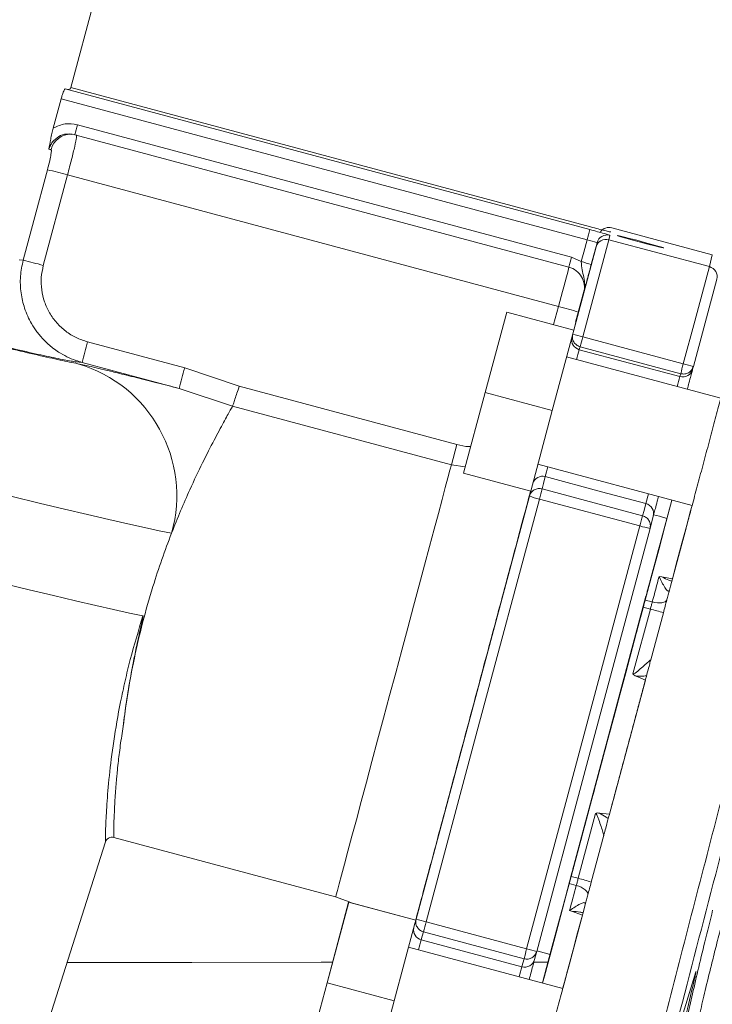
# Model space of a CAD drawing. Units: millimetres. Extents: x 0 to 420, y 0 to 297.
# Drawn here: x 111 to 118, y 37 to 47 of the extents above; entities that cross this region are included whole.
import ezdxf

# ---------------------------------------------------------------- set-up
doc = ezdxf.new("R2010")
doc.units = ezdxf.units.MM
doc.layers.add('SLD-0', color=179, linetype='Continuous')
doc.styles.add('SLDTEXTSTYLE1', font='TXT', dxfattribs={"width": 0.75})
doc.dimstyles.new('SLDDIMSTYLE0', dxfattribs={"dimtxt": 3.5, "dimasz": 3.556, "dimexe": 0, "dimexo": 0.0625, "dimgap": 0.875, "dimtad": 1, "dimlfac": 15, "dimrnd": 1e-09, "dimzin": 12, "dimdsep": 46, "dimtxsty": 'SLDTEXTSTYLE1', "dimblk1": 'CLOSED', "dimblk2": 'CLOSED', "dimsah": 1, "dimcen": 0.09, "dimadec": 0, "dimazin": 3, "dimtfac": 1, "dimtofl": 0, "dimtmove": 0, "dimatfit": 3, "dimldrblk": 'CLOSED', "dimfxl": 0, "dimfrac": 2, "dimtolj": 1, "dimtzin": 12, "dimarcsym": 0})

# ---------------------------------------------------------------- blocks, each defined once
blk = doc.blocks.new('_CLOSED')
at = {"color": 0, "linetype": 'ByBlock', "lineweight": -2}
for p, q in [((-1, 0.166667), (0, 0)), ((-1, 0.166667), (-1, -0.166667)), ((0, 0), (-1, -0.166667)), ((0, 0), (-1, 0))]:
    blk.add_line(p, q, dxfattribs=at)
blk = doc.blocks.new('_D_1')
at = {"layer": 'SLD-0'}
for p, q in [((68.2516, 41.3475), (68.2516, 13.2874)), ((168.8058, 41.3475), (168.8058, 13.2874)), ((168.8058, 14.2874), (68.2516, 14.2874))]:
    blk.add_line(p, q, dxfattribs=at)
at = {"layer": 'SLD-0', "xscale": 3.556, "yscale": 3.556, "rotation": 180.0000000000004}
blk.add_blockref('_CLOSED', (68.2516, 14.2874, 0.0067), dxfattribs=at)
at = {"layer": 'SLD-0', "xscale": 3.556, "yscale": 3.556}
blk.add_blockref('_CLOSED', (168.8058, 14.2874, 0.0067), dxfattribs=at)
at = {"layer": 'SLD-0', "char_height": 3.5, "attachment_point": 1, "style": 'SLDTEXTSTYLE1'}
for s, insert in [('%%c', (109.8057, 18.7992, 0.0067)), ('1540', (115.0841, 18.8527, 0.0067))]:
    blk.add_mtext(s, dxfattribs=dict(at, insert=insert))

msp = doc.modelspace()

# ---------------------------------------------------------------- linework, layer by layer
at = {"layer": 'SLD-0', "color": 179, "linetype": 'Continuous', "lineweight": 15}
for p, q in [((111.75345, 46.1414), (112.01219, 47.10718)), ((116.74095, 44.79161), (111.70313, 46.14127)), ((111.75687, 46.15417), (116.7473, 44.81721)), ((111.66301, 46.04665), (111.58799, 45.76664)), ((116.71464, 44.69329), (111.66301, 46.04665)), ((111.81992, 45.79759), (116.5663, 44.52601)), ((111.74326, 45.70973), (111.79486, 45.70417)), ((111.76644, 45.7047), (111.74376, 45.70627)), ((116.54085, 44.43118), (111.79448, 45.70276)), ((111.81013, 45.70104), (111.81016, 45.68645)), ((111.53176, 45.36557), (111.40135, 44.87881)), ((111.72528, 45.31718), (111.49242, 44.44798)), ((116.43967, 44.05417), (111.72528, 45.31718)), ((111.40135, 44.87881), (111.29889, 44.49636)), ((116.95133, 44.80908), (117.91726, 44.5503)), ((116.93327, 44.73636), (116.92286, 44.69448)), ((117.02154, 44.73183), (117.00304, 44.7354)), ((117.00304, 44.7354), (117.00882, 44.73243)), ((117.00882, 44.73243), (117.03826, 44.72324)), ((117.06231, 44.7221), (117.02154, 44.73183)), ((117.03826, 44.72324), (117.08816, 44.70882)), ((117.12094, 44.70727), (117.06231, 44.7221)), ((116.58686, 43.82688), (116.80083, 44.62552)), ((116.92286, 44.69448), (116.67284, 43.76126)), ((116.71464, 44.69329), (116.68317, 44.57584)), ((116.8108, 44.66566), (116.75461, 44.45594)), ((116.80083, 44.62552), (116.8108, 44.66566)), ((117.8888, 44.4357), (116.92286, 44.69448)), ((117.08816, 44.70882), (117.15311, 44.69074)), ((117.19107, 44.68894), (117.12094, 44.70727)), ((117.15311, 44.69074), (117.22608, 44.67095)), ((117.26511, 44.66911), (117.19107, 44.68894)), ((117.22608, 44.67095), (117.29916, 44.65161)), ((117.33502, 44.64991), (117.26511, 44.66911)), ((117.29916, 44.65161), (117.36444, 44.6348)), ((117.39324, 44.63344), (117.33502, 44.64991)), ((117.36444, 44.6348), (117.41482, 44.62235)), ((117.43346, 44.62147), (117.39324, 44.63344)), ((117.41482, 44.62235), (117.44487, 44.61561)), ((117.45131, 44.61531), (117.43346, 44.62147)), ((116.5663, 44.52601), (116.65845, 44.48356)), ((116.68317, 44.57584), (116.65845, 44.48356)), ((117.44487, 44.61561), (117.45131, 44.61531)), ((117.91726, 44.5503), (117.8888, 44.4357)), ((117.8888, 44.4357), (117.74879, 43.9131)), ((117.95995, 44.31499), (117.73581, 43.47835)), ((116.68287, 44.18859), (116.68926, 44.22727)), ((116.68926, 44.22727), (116.68935, 44.22876)), ((115.73556, 43.22708), (115.9427, 43.99967)), ((115.94293, 43.99937), (115.73602, 43.22647)), ((115.9427, 43.99967), (115.94293, 43.99937)), ((116.58665, 43.82715), (115.9427, 43.99967)), ((115.94293, 43.99937), (116.58689, 43.82685)), ((117.74879, 43.9131), (117.63878, 43.50248)), ((116.58689, 43.82685), (116.37998, 43.05395)), ((116.58665, 43.82715), (116.58689, 43.82685)), ((111.91801, 43.7129), (112.84998, 43.46322)), ((117.63878, 43.50248), (116.67284, 43.76126)), ((116.64319, 43.65098), (116.63983, 43.63867)), ((117.60576, 43.37989), (116.63983, 43.63867)), ((116.64746, 43.66664), (116.64319, 43.65098)), ((116.64746, 43.66664), (117.6134, 43.40786)), ((112.79737, 43.26658), (111.8654, 43.51626)), ((117.99918, 43.17254), (116.51796, 43.56936)), ((112.84998, 43.46322), (113.37421, 43.28754)), ((117.60912, 43.3922), (117.60576, 43.37989)), ((117.6134, 43.40786), (117.60912, 43.3922)), ((117.73153, 43.46268), (117.72817, 43.45037)), ((117.73581, 43.47835), (117.73153, 43.46268)), ((113.31039, 43.09766), (112.79737, 43.26658)), ((115.46318, 42.72789), (113.37421, 43.28754)), ((115.52865, 42.45417), (115.73556, 43.22708)), ((115.73602, 43.22647), (115.52888, 42.45387)), ((116.37998, 43.05395), (115.73602, 43.22647)), ((113.31038, 43.09766), (113.31032, 43.09752)), ((113.31032, 43.09752), (115.41146, 42.53461)), ((116.37998, 43.05395), (116.17284, 42.28135)), ((115.46318, 42.72789), (115.41146, 42.53461)), ((116.24193, 42.53903), (117.72315, 42.14221)), ((115.52888, 42.45387), (115.52865, 42.45417)), ((116.17284, 42.28135), (115.52888, 42.45387)), ((116.29595, 42.35432), (116.2823, 42.30271)), ((116.31333, 42.42), (116.29595, 42.35432)), ((116.31333, 42.42), (116.85426, 42.27509)), ((117.24824, 42.04393), (116.2823, 42.30271)), ((116.85426, 42.27509), (117.27927, 42.16122)), ((115.07214, 38.17214), (116.15997, 42.23252)), ((116.25613, 42.2049), (115.64695, 39.93109)), ((116.25613, 42.2049), (117.22206, 41.94612)), ((117.27927, 42.16122), (117.26189, 42.09554)), ((117.48336, 42.02816), (117.52797, 42.19449)), ((117.52945, 42.1941), (117.51686, 42.14705)), ((117.26189, 42.09554), (117.24824, 42.04393)), ((117.51686, 42.14705), (117.46151, 41.9402)), ((117.66858, 41.94029), (117.70894, 42.09115)), ((117.70894, 42.09115), (117.72264, 42.14234)), ((117.33275, 41.9736), (117.31909, 41.92199)), ((117.35012, 42.03929), (117.33275, 41.9736)), ((117.40973, 42.03871), (117.35306, 42.05389)), ((117.48185, 42.01938), (117.40973, 42.03871)), ((117.42545, 41.81224), (117.48336, 42.02816)), ((117.47772, 42.00363), (117.46757, 41.96546)), ((117.48177, 42.01904), (117.47772, 42.00363)), ((117.48185, 42.01938), (117.48177, 42.01904)), ((117.22206, 41.94612), (116.61288, 39.67231)), ((117.31909, 41.92199), (116.70991, 39.64818)), ((117.46151, 41.9402), (117.40208, 41.71816)), ((117.45143, 41.90494), (117.42949, 41.82275)), ((117.46757, 41.96546), (117.45143, 41.90494)), ((117.51572, 41.36895), (117.66524, 41.92627)), ((117.62596, 41.78104), (117.66858, 41.94029)), ((117.36374, 41.58209), (117.42545, 41.81224)), ((117.42949, 41.82275), (117.40197, 41.71979)), ((117.58126, 41.61404), (117.62596, 41.78104)), ((117.40208, 41.71816), (117.33903, 41.48259)), ((117.40197, 41.71979), (117.36919, 41.59718)), ((117.36919, 41.59718), (117.33149, 41.45627)), ((117.53466, 41.43999), (117.58126, 41.61404)), ((117.29868, 41.33944), (117.36374, 41.58209)), ((117.33903, 41.48259), (117.27282, 41.23529)), ((117.33149, 41.45627), (117.28931, 41.29859)), ((117.38989, 41.4013), (117.39794, 41.43136)), ((117.39794, 41.43136), (117.40594, 41.46125)), ((117.43317, 41.45677), (117.40594, 41.46125)), ((117.43317, 41.45677), (117.53467, 41.43999)), ((111.35713, 41.33291), (111.10642, 41.39367)), ((111.58929, 41.27737), (111.35713, 41.33291)), ((117.35725, 41.27939), (117.36548, 41.31011)), ((117.36548, 41.31011), (117.37366, 41.34067)), ((117.37366, 41.34067), (117.3818, 41.37107)), ((117.3818, 41.37107), (117.38989, 41.4013)), ((117.49903, 41.3067), (117.50213, 41.31829)), ((117.50213, 41.31829), (117.50523, 41.32985)), ((117.50523, 41.32985), (117.51572, 41.36895)), ((111.80219, 41.22722), (111.58929, 41.27737)), ((111.99521, 41.18262), (111.80219, 41.22722)), ((116.58799, 38.68674), (117.28034, 41.27102)), ((117.28931, 41.29859), (117.24309, 41.12588)), ((117.27282, 41.23529), (117.34068, 41.21748)), ((117.34068, 41.21748), (117.34899, 41.24851)), ((117.34068, 41.21748), (117.36565, 41.21212)), ((117.34899, 41.24851), (117.35725, 41.27939)), ((117.43385, 41.20962), (117.45151, 41.21341)), ((117.45151, 41.21341), (117.46546, 41.21935)), ((117.46546, 41.21935), (117.47518, 41.22722)), ((117.47518, 41.22722), (117.4803, 41.23672)), ((117.4803, 41.23672), (117.48343, 41.24844)), ((117.48343, 41.24844), (117.48656, 41.26013)), ((117.48656, 41.26013), (117.48969, 41.27181)), ((117.48969, 41.27181), (117.49281, 41.28346)), ((117.49281, 41.28346), (117.49592, 41.29509)), ((117.49592, 41.29509), (117.49903, 41.3067)), ((112.16775, 41.14369), (111.99521, 41.18262)), ((112.31929, 41.11056), (112.16775, 41.14369)), ((117.25434, 41.1663), (116.56198, 38.58203)), ((117.32221, 41.14851), (117.15534, 40.52567)), ((117.24309, 41.12588), (117.19334, 40.94004)), ((117.25434, 41.1663), (117.32221, 41.14851)), ((117.36565, 41.21212), (117.3901, 41.20897)), ((117.3901, 41.20897), (117.41312, 41.20812)), ((117.41312, 41.20812), (117.43385, 41.20962)), ((112.44938, 41.08332), (112.31929, 41.11056)), ((117.32607, 40.66102), (117.44705, 41.11259)), ((117.19334, 40.94004), (117.14061, 40.74308)), ((117.14061, 40.74308), (117.08547, 40.53718)), ((117.32377, 40.65175), (117.32607, 40.66102)), ((117.32607, 40.66102), (117.32607, 40.66104)), ((116.92865, 39.17779), (117.274, 40.46685)), ((117.08547, 40.53718), (117.02854, 40.32459)), ((117.274, 40.46685), (117.18499, 40.50468)), ((117.02854, 40.32459), (116.97042, 40.10764)), ((116.97042, 40.10764), (116.91177, 39.88871)), ((115.64695, 39.93109), (115.1683, 38.14452)), ((116.91177, 39.88871), (116.85322, 39.67019)), ((116.61288, 39.67231), (116.13424, 37.88574)), ((116.70991, 39.64818), (116.23127, 37.86161)), ((116.85322, 39.67019), (116.79542, 39.45448)), ((116.79542, 39.45448), (116.73899, 39.24394)), ((116.73899, 39.24394), (116.68456, 39.04087)), ((116.7965, 39.18628), (116.62963, 38.56344)), ((116.92865, 39.17779), (116.83267, 39.18961)), ((116.68456, 39.04087), (116.63273, 38.84752)), ((112.16877, 38.95664), (114.29981, 38.38572)), ((116.75448, 38.52752), (116.87546, 38.97908)), ((116.87546, 38.97908), (116.87315, 38.9698)), ((116.87546, 38.97908), (116.87546, 38.9791)), ((111.30441, 36.45613), (112.08892, 38.91338)), ((116.63273, 38.84752), (116.58405, 38.66598)), ((116.58405, 38.66598), (116.53906, 38.49825)), ((116.5033, 38.37045), (116.56951, 38.61776)), ((116.56198, 38.58203), (116.62963, 38.56344)), ((116.54364, 38.5136), (116.47859, 38.27096)), ((116.53906, 38.49825), (116.49826, 38.34617)), ((116.54364, 38.5136), (116.6113, 38.49504)), ((116.6113, 38.49504), (116.60313, 38.46454)), ((116.63558, 38.48709), (116.6113, 38.49504)), ((116.65827, 38.47735), (116.63558, 38.48709)), ((116.67852, 38.46618), (116.65827, 38.47735)), ((114.29981, 38.38572), (114.43085, 38.33803)), ((116.58691, 38.40403), (116.57886, 38.37404)), ((116.59499, 38.4342), (116.58691, 38.40403)), ((116.60313, 38.46454), (116.59499, 38.4342)), ((116.69558, 38.454), (116.67852, 38.46618)), ((116.70882, 38.44125), (116.69558, 38.454)), ((116.71774, 38.42842), (116.70882, 38.44125)), ((116.71223, 38.3699), (116.71531, 38.38137)), ((116.71531, 38.38137), (116.71839, 38.39287)), ((116.72201, 38.41597), (116.71774, 38.42842)), ((116.71839, 38.39287), (116.72148, 38.40438)), ((116.72148, 38.40438), (116.72201, 38.41597)), ((114.21759, 37.56117), (114.42473, 38.33377)), ((114.42497, 38.33347), (114.21806, 37.56056)), ((114.42473, 38.33377), (114.42497, 38.33347)), ((115.06869, 38.16125), (114.42473, 38.33377)), ((114.42497, 38.33347), (115.06893, 38.16095)), ((114.43085, 38.33803), (114.45755, 38.32498)), ((116.44024, 38.13489), (116.5033, 38.37045)), ((116.49826, 38.34617), (116.4621, 38.21141)), ((116.55503, 38.28512), (116.54718, 38.25585)), ((116.56292, 38.31458), (116.55503, 38.28512)), ((116.57087, 38.34422), (116.56292, 38.31458)), ((116.57886, 38.37404), (116.57087, 38.34422)), ((116.68599, 38.2719), (116.69695, 38.31289)), ((116.69695, 38.31289), (116.7, 38.32425)), ((116.7, 38.32425), (116.70305, 38.33563)), ((116.70305, 38.33563), (116.7061, 38.34703)), ((116.7061, 38.34703), (116.70917, 38.35845)), ((116.70917, 38.35845), (116.71223, 38.3699)), ((116.47859, 38.27096), (116.41688, 38.0408)), ((116.4621, 38.21141), (116.43096, 38.09544)), ((116.53138, 37.69407), (116.68599, 38.2719)), ((116.573, 38.24614), (116.54718, 38.25585)), ((116.66932, 38.21003), (116.573, 38.24614)), ((116.6237, 38.0399), (116.66932, 38.21004)), ((115.06079, 38.13056), (114.86202, 37.38804)), ((116.13424, 37.88574), (115.1683, 38.14452)), ((116.38081, 37.91284), (116.44024, 38.13489)), ((116.43096, 38.09544), (116.4052, 37.99953)), ((115.13113, 38.00671), (115.12187, 37.97277)), ((115.14292, 38.0499), (115.13113, 38.00671)), ((115.14292, 38.0499), (116.10886, 37.79112)), ((116.41688, 38.0408), (116.35897, 37.82488)), ((116.4052, 37.99953), (116.38509, 37.92473)), ((116.58008, 37.87721), (116.6237, 38.0399)), ((116.0878, 37.71399), (115.12187, 37.97277)), ((116.32546, 37.70599), (116.38081, 37.91284)), ((116.38509, 37.92473), (116.37085, 37.87187)), ((116.48122, 37.50664), (115, 37.90346)), ((116.21947, 37.81841), (116.21021, 37.78447)), ((116.23127, 37.86161), (116.21947, 37.81841)), ((116.23293, 37.86783), (116.30381, 37.84884)), ((116.30381, 37.84884), (116.36047, 37.83366)), ((116.35897, 37.82488), (116.3053, 37.62482)), ((116.36264, 37.84151), (116.36047, 37.83366)), ((116.37085, 37.87187), (116.36264, 37.84151)), ((116.53862, 37.72264), (116.58008, 37.87721)), ((116.09707, 37.74793), (116.0878, 37.71399)), ((116.10886, 37.79112), (116.09707, 37.74793)), ((116.4995, 37.5768), (116.53862, 37.72264)), ((116.28611, 37.55891), (116.32546, 37.70599)), ((116.3053, 37.62482), (116.28752, 37.55853)), ((117.58673, 37.10448), (117.74779, 37.63225)), ((114.01069, 36.78827), (114.21759, 37.56117)), ((114.21806, 37.56056), (114.01092, 36.78797)), ((114.86202, 37.38804), (114.21806, 37.56056)), ((116.48071, 37.50677), (116.4995, 37.5768)), ((114.86202, 37.38804), (114.65488, 36.61545))]:
    msp.add_line(p, q, dxfattribs=at)
at = {"layer": 'SLD-0', "color": 8, "linetype": 'Continuous', "lineweight": 15}
for p, q in [((111.29889, 44.49636), (111.2616, 44.49966)), ((116.68746, 44.21061), (116.60471, 43.90174)), ((116.39276, 43.8791), (116.43967, 44.05417)), ((116.63199, 43.99893), (116.58602, 43.82732)), ((115.39764, 42.48275), (115.37799, 42.40913)), ((115.41146, 42.53461), (115.39764, 42.48275)), ((115.54429, 42.51259), (115.41146, 42.53461)), ((115.37799, 42.40913), (115.35271, 42.31453)), ((115.35271, 42.31453), (115.32209, 42.19998)), ((116.15997, 42.23252), (116.17624, 42.29403)), ((117.29842, 42.233), (117.30415, 42.25446)), ((111.19403, 42.22978), (111.45355, 42.16653)), ((111.45355, 42.16653), (111.69486, 42.10842)), ((115.32209, 42.19998), (115.28646, 42.06674)), ((117.27927, 42.16122), (117.28579, 42.18573)), ((117.28579, 42.18573), (117.29842, 42.233)), ((111.69486, 42.10842), (111.91725, 42.05562)), ((115.28646, 42.06674), (115.24619, 41.91625)), ((111.91725, 42.05562), (112.12003, 42.0083)), ((112.12003, 42.0083), (112.3026, 41.9666)), ((112.3026, 41.9666), (112.4644, 41.93064)), ((112.4644, 41.93064), (112.60494, 41.90053)), ((112.60494, 41.90053), (112.72381, 41.87637)), ((115.24619, 41.91625), (115.20174, 41.75014)), ((115.20174, 41.75014), (115.15358, 41.57021)), ((115.15358, 41.57021), (115.10224, 41.37843)), ((115.10224, 41.37843), (115.04827, 41.17687)), ((115.04827, 41.17687), (114.99226, 40.96773)), ((114.99226, 40.96773), (114.93482, 40.75327)), ((114.93482, 40.75327), (114.87658, 40.53583)), ((114.87658, 40.53583), (114.81815, 40.31777)), ((114.81815, 40.31777), (114.76019, 40.10146)), ((114.76019, 40.10146), (114.70332, 39.88924)), ((114.70332, 39.88924), (114.64815, 39.68342)), ((114.64815, 39.68342), (114.5953, 39.48624)), ((114.5953, 39.48624), (114.54532, 39.29985)), ((114.54532, 39.29985), (114.49877, 39.12625)), ((114.49877, 39.12625), (114.45614, 38.96735)), ((114.45614, 38.96735), (114.41791, 38.82486)), ((114.41791, 38.82486), (114.38449, 38.70034)), ((114.38449, 38.70034), (114.35623, 38.59513)), ((114.35623, 38.59513), (114.33346, 38.51038)), ((114.33346, 38.51038), (114.31641, 38.44702)), ((114.30016, 38.38694), (114.29981, 38.38572)), ((114.30527, 38.40572), (114.30016, 38.38694)), ((114.31641, 38.44702), (114.30527, 38.40572)), ((115.06079, 38.13056), (115.07214, 38.17214)), ((112.91756, 37.75651), (111.71919, 37.75531)), ((114.16043, 37.75751), (112.91756, 37.75651)), ((114.27025, 37.75759), (114.16043, 37.75751)), ((116.33955, 37.75866), (116.20274, 37.75861))]:
    msp.add_line(p, q, dxfattribs=at)
at = {"layer": 'SLD-0', "color": 179, "linetype": 'Continuous', "lineweight": 15}
for centre, radius, start, end in [((111.72807, 46.22126), 0.08379, 252.68081, 287.626873), ((44.85783, 63.71097), 69.31673, 344.9420432, 345.023202), ((111.61832, 46.10621), 0.54895, 262.435894, 264.566921), ((110.84187, 42.1949), 3.24486, 74.201676, 77.724522), ((116.92544, 44.7125), 0.09999, 74.996985, 144.759694), ((39.33893, 65.44879), 80.11112, 344.9842847, 345.0570799), ((116.90738, 44.63978), 0.09999, 74.997895, 164.996583), ((116.37818, 43.34081), 1.3937, 71.915899, 76.029849), ((47.25629, 63.06905), 71.74762, 344.9435931, 345.0220021), ((110.60853, 41.32381), 3.2468, 74.202729, 77.723469), ((116.48912, 44.238), 0.19998, 345.006427, 75.0072), ((116.32219, 43.13179), 1.39297, 71.914814, 76.030929), ((115.76695, 41.34992), 2.78667, 71.915358, 76.030388), ((269.36938, 1.47948), 163.01716, 164.9849088, 165.0564559), ((33.43064, 66.03974), 86.17189, 344.9516953, 345.0168299), ((111.45264, 42.23611), 1.32109, 344.198642, 73.626843), ((34.62631, 65.71936), 85.93405, 344.9515877, 345.0169025), ((118.02203, 44.83629), 1.38778, 253.968765, 258.097544), ((270.64629, 1.13709), 163.37435, 164.9848428, 165.0562328), ((117.63172, 43.47633), 0.09988, 254.934267, 344.934103), ((20.79433, 67.80227), 98.8341, 344.9896644, 345.0483574), ((116.59259, 43.55738), 1.3937, 251.915904, 256.029845), ((117.25373, 42.06483), 0.09972, 345.158777, 75.16224), ((24.63916, 66.77312), 95.85392, 344.9887519, 345.0492698), ((117.60595, 43.28239), 1.39031, 253.971411, 258.092688), ((116.88872, 39.40732), 1.79434, 71.870887, 76.019977), ((116.19659, 36.82376), 1.79277, 71.86908, 76.021792), ((115.50501, 39.49785), 1.39459, 251.917216, 256.028552), ((31.06565, 60.6536), 87.06271, 344.9521612, 345.01663), ((32.10679, 60.37465), 86.98485, 344.9521324, 345.0166589), ((116.51826, 39.22257), 1.39089, 253.97282, 258.092379), ((116.11376, 37.81043), 0.09988, 254.933241, 344.935091)]:
    msp.add_arc(centre, radius, start, end, dxfattribs=at)
at = {"layer": 'SLD-0', "color": 8, "linetype": 'Continuous', "lineweight": 15}
for centre, radius, start, end in [((111.75891, 45.50866), 0.19921, 89.877988, 165.14842), ((450.26801, -45.28576), 345.57631, 164.9527541, 165.0174726), ((117.02633, 45.17547), 1.45772, 252.034866, 255.966513), ((116.66557, 43.73519), 0.0999, 168.545259, 255.067017), ((174.02461, 28.15243), 59.43767, 164.8975503, 164.9924808), ((175.14661, 27.85161), 59.5993, 164.8976179, 164.9922911), ((189.03153, 23.06152), 75.25083, 165.0194125, 165.0928836), ((116.28726, 42.32371), 0.09976, 74.850777, 161.282146), ((115.14761, 38.06929), 0.0999, 168.5444, 255.067855), ((172.97648, 22.36033), 59.92416, 164.898094, 164.9922548), ((173.91399, 22.10918), 59.89473, 164.8980534, 164.9922605)]:
    msp.add_arc(centre, radius, start, end, dxfattribs=at)
at = {"layer": 'SLD-0', "color": 179, "linetype": 'Continuous', "lineweight": 15}
for centre, start_param, end_param in [((116.89742, 44.59964), 1.5614556, 3.1322596), ((117.86336, 44.34087), 6.2738464, 7.8446415)]:
    msp.add_ellipse(centre, major_axis=(0.09683, -0.02499), ratio=0.9818558, start_param=start_param, end_param=end_param, dxfattribs=at)
for points, knots in [([(111.70313, 46.14127), (111.7013, 46.14038), (111.69766, 46.13861), (111.68881, 46.1223), (111.67882, 46.09793), (111.6698, 46.07107), (111.66489, 46.05343), (111.66301, 46.04665)], [0, 0, 0, 0, 0.2172901, 0.4345965, 0.6512198, 0.8658237, 1, 1, 1, 1]), ([(111.58799, 45.76664), (111.58348, 45.74897), (111.57396, 45.71164), (111.55931, 45.64079), (111.5513, 45.59319), (111.54606, 45.56204)], [0, 0, 0, 0, 0.2370583, 0.5007107, 1, 1, 1, 1]), ([(111.58799, 45.76664), (111.62511, 45.78341), (111.69932, 45.81693), (111.77973, 45.80403), (111.81992, 45.79759)], [0, 0, 0, 0, 0.5002029, 1, 1, 1, 1]), ([(111.56635, 45.55973), (111.56749, 45.55885), (111.56976, 45.55712), (111.57024, 45.54112), (111.56509, 45.50456), (111.55116, 45.44021), (111.53823, 45.39046), (111.53176, 45.36557)], [0, 0, 0, 0, 0.1259541, 0.251383, 0.500642, 0.750179, 1, 1, 1, 1]), ([(116.7473, 44.81721), (116.77263, 44.81048), (116.82329, 44.79702), (116.88734, 44.78072), (116.9323, 44.7699), (116.93834, 44.76926), (116.94136, 44.76894)], [0, 0, 0, 0, 0.25, 0.4999997, 0.7499999, 1, 1, 1, 1]), ([(116.93327, 44.73636), (116.93048, 44.7376), (116.9249, 44.74007), (116.88051, 44.75319), (116.81685, 44.77111), (116.76625, 44.78478), (116.74095, 44.79161)], [0, 0, 0, 0, 0.2499998, 0.4999995, 0.7499993, 1, 1, 1, 1]), ([(111.8654, 43.51626), (111.84479, 43.52231), (111.7946, 43.53706), (111.71846, 43.56974), (111.64579, 43.6107), (111.57111, 43.66321), (111.49926, 43.72707), (111.43118, 43.8069), (111.36506, 43.90721), (111.30889, 44.03166), (111.27369, 44.18583), (111.26685, 44.34248), (111.28829, 44.44543), (111.29889, 44.49636)], [0, 0, 0, 0, 0.0512863, 0.1249061, 0.1973181, 0.2501606, 0.342754, 0.4260437, 0.5000296, 0.6292031, 0.7495656, 0.8761153, 1, 1, 1, 1]), ([(111.49242, 44.44798), (111.48438, 44.40926), (111.46836, 44.33198), (111.47375, 44.21302), (111.50058, 44.09788), (111.54984, 43.99009), (111.61892, 43.894), (111.70564, 43.81351), (111.80587, 43.74985), (111.88067, 43.72521), (111.91801, 43.7129)], [0, 0, 0, 0, 0.1255582, 0.2505595, 0.3756292, 0.5002234, 0.6254747, 0.7500028, 0.8751742, 1, 1, 1, 1]), ([(116.68229, 44.18626), (116.68671, 44.21102), (116.69552, 44.26046), (116.68412, 44.3349), (116.66457, 44.40489), (116.66049, 44.4574), (116.65845, 44.48356)], [0, 0, 0, 0, 0.2508903, 0.501203, 0.7515046, 1, 1, 1, 1]), ([(116.75461, 44.45594), (116.74683, 44.42689), (116.73125, 44.36876), (116.7046, 44.26937), (116.69121, 44.21949), (116.68229, 44.18626)], [0, 0, 0, 0, 0.2500591, 0.5004692, 1, 1, 1, 1]), ([(116.68287, 44.18859), (116.68221, 44.18615), (116.68088, 44.18125), (116.6692, 44.13774), (116.65229, 44.0747), (116.63876, 44.02418), (116.63199, 43.99893)], [0, 0, 0, 0, 0.2499997, 0.5000016, 0.7500012, 1, 1, 1, 1]), ([(116.63546, 44.01289), (116.64221, 44.0381), (116.65572, 44.08853), (116.6732, 44.15384), (116.67981, 44.17856), (116.68299, 44.19047)], [0, 0, 0, 0, 0.3413444, 0.6826873, 1, 1, 1, 1]), ([(116.57668, 43.78888), (116.57475, 43.77587), (116.57089, 43.74983), (116.5847, 43.712), (116.61066, 43.68116), (116.63519, 43.67148), (116.64746, 43.66664)], [0, 0, 0, 0, 0.2500024, 0.500001, 0.7500003, 1, 1, 1, 1]), ([(112.79737, 43.26658), (112.72549, 43.28481), (112.583, 43.32096), (112.38211, 43.37146), (112.21299, 43.4134), (112.07716, 43.44644), (111.97149, 43.4715), (111.88398, 43.49151), (111.84473, 43.49958), (111.82505, 43.50362)], [0, 0, 0, 0, 0.16851643, 0.33405861, 0.49876895, 0.62637304, 0.74934993, 0.87431959, 1, 1, 1, 1]), ([(117.6134, 43.40786), (117.62645, 43.40592), (117.65254, 43.40203), (117.69043, 43.41576), (117.7213, 43.44163), (117.73097, 43.46611), (117.73581, 43.47835)], [0, 0, 0, 0, 0.24999942, 0.49999748, 0.75000141, 1, 1, 1, 1]), ([(117.72817, 43.45037), (117.72673, 43.44504), (117.72384, 43.43436), (117.71125, 43.38754), (117.69572, 43.32972), (117.68221, 43.27937), (117.67673, 43.25892)], [0, 0, 0, 0, 0.27145951, 0.54291901, 0.81437918, 1, 1, 1, 1]), ([(117.66524, 41.92627), (117.67854, 41.97585), (117.70518, 42.07517), (117.75323, 42.2544), (117.80504, 42.4477), (117.85916, 42.64971), (117.91356, 42.85276), (117.96583, 43.04795), (118.01227, 43.22143), (118.03755, 43.31589), (118.04906, 43.3589)], [0, 0, 0, 0, 0.1275068, 0.2553716, 0.3825749, 0.5105158, 0.6378065, 0.7655464, 0.8932473, 1, 1, 1, 1]), ([(113.37421, 43.28754), (113.36677, 43.26545), (113.35188, 43.2212), (113.33191, 43.1619), (113.31669, 43.11654), (113.31243, 43.1038), (113.31039, 43.09766)], [0, 0, 0, 0, 0.2493535, 0.499551, 0.7588745, 1, 1, 1, 1]), ([(112.72381, 41.87637), (112.75287, 41.94927), (112.81098, 42.09507), (112.91243, 42.32535), (113.02336, 42.55888), (113.13528, 42.7774), (113.22673, 42.947), (113.28358, 43.04911), (113.30351, 43.0852), (113.31032, 43.09752)], [0, 0, 0, 0, 0.1168601, 0.2337274, 0.4033343, 0.5729388, 0.7425472, 0.9121246, 1, 1, 1, 1]), ([(118.95276, 42.92061), (118.85952, 42.56884), (118.6763, 41.87759), (118.40392, 40.8437), (118.13497, 39.8182), (117.86558, 38.78582), (117.60072, 37.76542), (117.3434, 36.76946), (117.17762, 36.12362), (117.09611, 35.80608)], [0, 0, 0, 0, 0.1462243, 0.2873361, 0.4310863, 0.5754064, 0.7215814, 0.8631121, 1, 1, 1, 1]), ([(117.22535, 35.81088), (117.34443, 36.27237), (117.58273, 37.1959), (117.94921, 38.60317), (118.32152, 40.02333), (118.69915, 41.45438), (118.95438, 42.4134), (119.08203, 42.89307)], [0, 0, 0, 0, 0.1995948, 0.3994258, 0.5994615, 0.7996628, 1, 1, 1, 1]), ([(115.06858, 38.16128), (115.08935, 38.23871), (115.13249, 38.39954), (115.20806, 38.68132), (115.29139, 38.99211), (115.38027, 39.32371), (115.47307, 39.66995), (115.56839, 40.02568), (115.66472, 40.38524), (115.76056, 40.74304), (115.8544, 41.09339), (115.94482, 41.43108), (116.03015, 41.74982), (116.10725, 42.03784), (116.15152, 42.2033), (116.17243, 42.28146)], [0, 0, 0, 0, 0.07240257, 0.15037735, 0.22835822, 0.30634599, 0.38432072, 0.46230166, 0.54028897, 0.61826384, 0.69624498, 0.77423245, 0.85220723, 0.93018837, 1, 1, 1, 1]), ([(116.2823, 42.30271), (116.26926, 42.30465), (116.24317, 42.30855), (116.20529, 42.29489), (116.17444, 42.26912), (116.16479, 42.24472), (116.15997, 42.23252)], [0, 0, 0, 0, 0.2499996, 0.4999996, 0.7499935, 1, 1, 1, 1]), ([(117.4007, 42.22859), (117.39668, 42.21357), (117.38441, 42.16771), (117.36937, 42.11144), (117.35562, 42.05996), (117.35196, 42.04618), (117.35012, 42.03929)], [0, 0, 0, 0, 0.13966499, 0.42644463, 0.71322208, 1, 1, 1, 1]), ([(117.31909, 41.92199), (117.32101, 41.93497), (117.32485, 41.96092), (117.31102, 41.99865), (117.28505, 42.02942), (117.26051, 42.03909), (117.24824, 42.04393)], [0, 0, 0, 0, 0.2500076, 0.5, 0.7499988, 1, 1, 1, 1]), ([(112.25922, 40.02186), (112.27273, 40.12483), (112.30011, 40.33368), (112.36299, 40.67161), (112.44402, 41.01976), (112.53514, 41.33935), (112.63011, 41.62821), (112.6924, 41.79317), (112.72381, 41.87637)], [0, 0, 0, 0, 0.17706035, 0.35913217, 0.5362347, 0.7186562, 0.8580869, 1, 1, 1, 1]), ([(117.50523, 41.32985), (117.50428, 41.32722), (117.50236, 41.32189), (117.49623, 41.31796), (117.48247, 41.32368), (117.45974, 41.35454), (117.43403, 41.40392), (117.41532, 41.44212), (117.40594, 41.46125)], [0, 0, 0, 0, 0.0624388, 0.1260578, 0.2505555, 0.4999271, 0.7495228, 1, 1, 1, 1]), ([(116.92766, 39.9527), (116.95131, 40.04097), (117.00003, 40.2228), (117.07201, 40.49134), (117.14096, 40.74855), (117.20219, 40.97683), (117.25157, 41.16083), (117.28644, 41.29064), (117.30602, 41.36338), (117.31145, 41.3833), (117.30359, 41.35361), (117.28159, 41.27111), (117.24439, 41.13192), (117.19293, 40.93954), (117.13001, 40.70446), (117.05986, 40.44242), (116.98716, 40.17097), (116.93835, 39.98879), (116.91466, 39.90034)], [0, 0, 0, 0, 0.0582576, 0.1200057, 0.1843204, 0.25, 0.3156796, 0.3799944, 0.4417423, 0.5, 0.5582577, 0.6200057, 0.6843205, 0.75, 0.8156796, 0.8799944, 0.9417423, 1, 1, 1, 1]), ([(117.28034, 41.27102), (117.28273, 41.27992), (117.28707, 41.29612), (117.29324, 41.31916), (117.29686, 41.33264), (117.29868, 41.33944)], [0, 0, 0, 0, 0.3768118, 0.6854577, 1, 1, 1, 1]), ([(117.27282, 41.23529), (117.27059, 41.22698), (117.26654, 41.21187), (117.26028, 41.18849), (117.25633, 41.17374), (117.25434, 41.1663)], [0, 0, 0, 0, 0.376803, 0.6854524, 1, 1, 1, 1]), ([(117.32221, 41.14851), (117.32542, 41.16035), (117.33187, 41.1841), (117.33774, 41.20633), (117.34068, 41.21748)], [0, 0, 0, 0, 0.4984957, 1, 1, 1, 1]), ([(117.44705, 41.11259), (117.45276, 41.13392), (117.46422, 41.1767), (117.47493, 41.21668), (117.4803, 41.23672)], [0, 0, 0, 0, 0.4984921, 1, 1, 1, 1]), ([(112.25922, 40.02186), (112.26398, 40.06019), (112.27827, 40.1753), (112.30846, 40.3771), (112.34723, 40.59334), (112.38608, 40.78456), (112.41221, 40.90313), (112.43001, 40.9827), (112.43675, 41.01307), (112.44192, 41.03695), (112.44522, 41.05288), (112.4473, 41.06354), (112.44856, 41.07068), (112.44935, 41.07576), (112.44977, 41.07932), (112.44987, 41.08165), (112.44976, 41.0828), (112.44958, 41.08324), (112.44943, 41.0833), (112.44938, 41.08331)], [0, 0, 0, 0, 0.116524, 0.349865, 0.5831779, 0.7202957, 0.8746688, 0.9059869, 0.9367635, 0.9573141, 0.971093, 0.9803758, 0.9866684, 0.990974, 0.9948161, 0.9971729, 0.9985226, 0.9995521, 1, 1, 1, 1]), ([(116.94834, 39.24961), (116.95539, 39.27589), (116.97338, 39.34295), (117.00824, 39.47301), (117.05037, 39.63018), (117.09459, 39.79521), (117.13884, 39.9604), (117.18162, 40.12013), (117.22115, 40.26781), (117.256, 40.398), (117.28483, 40.5058), (117.30632, 40.58621), (117.32049, 40.63929), (117.32267, 40.64758), (117.32377, 40.65175)], [0, 0, 0, 0, 0.05538181, 0.14131273, 0.22721751, 0.31286894, 0.39892934, 0.4844938, 0.57052298, 0.65626246, 0.74207257, 0.82807003, 0.91365031, 1, 1, 1, 1]), ([(117.15534, 40.52567), (117.15595, 40.52552), (117.15724, 40.52521), (117.16023, 40.52531), (117.182, 40.53214), (117.21443, 40.56604), (117.26305, 40.60578), (117.30042, 40.63954), (117.3189, 40.65544), (117.32514, 40.6606), (117.32576, 40.6609), (117.32607, 40.66104)], [0, 0, 0, 0, 0.0067742, 0.0141807, 0.0318269, 0.2504918, 0.5004494, 0.7497339, 0.8743655, 0.9385456, 1, 1, 1, 1]), ([(117.15534, 40.52567), (117.1571, 40.52318), (117.16068, 40.51812), (117.17086, 40.51089), (117.17935, 40.50716), (117.18499, 40.50468)], [0, 0, 0, 0, 0.2465376, 0.5001137, 1, 1, 1, 1]), ([(116.91466, 39.90034), (116.89101, 39.81207), (116.84229, 39.63024), (116.77032, 39.3617), (116.70136, 39.10449), (116.64014, 38.87622), (116.59076, 38.69221), (116.55589, 38.56241), (116.53631, 38.48966), (116.53088, 38.46975), (116.53873, 38.49943), (116.56074, 38.58194), (116.59794, 38.72113), (116.6494, 38.9135), (116.71231, 39.14859), (116.78247, 39.41063), (116.85517, 39.68208), (116.90397, 39.86426), (116.92766, 39.9527)], [0, 0, 0, 0, 0.0582578, 0.1200057, 0.1843204, 0.2500001, 0.3156797, 0.3799944, 0.4417424, 0.5000001, 0.5582577, 0.6200057, 0.6843205, 0.75, 0.8156796, 0.8799944, 0.9417423, 1, 1, 1, 1]), ([(116.7965, 39.18628), (116.79929, 39.18757), (116.80493, 39.19016), (116.81736, 39.19132), (116.82656, 39.19029), (116.83267, 39.18961)], [0, 0, 0, 0, 0.2480204, 0.5009871, 1, 1, 1, 1]), ([(116.87546, 38.9791), (116.87532, 38.97957), (116.87503, 38.98055), (116.8724, 38.98892), (116.86471, 39.01314), (116.84904, 39.06176), (116.8315, 39.11478), (116.81789, 39.15271), (116.80983, 39.17137), (116.80455, 39.18033), (116.8009, 39.18414), (116.79838, 39.18573), (116.79711, 39.18611), (116.7965, 39.18628)], [0, 0, 0, 0, 0.0614936, 0.1257321, 0.2502304, 0.499301, 0.7490426, 0.8744108, 0.9370664, 0.9682434, 0.9858455, 0.9932365, 1, 1, 1, 1]), ([(112.0885, 38.91204), (112.09174, 38.91955), (112.09846, 38.93512), (112.11908, 38.95191), (112.14433, 38.9604), (112.16117, 38.95777), (112.1693, 38.9565)], [0, 0, 0, 0, 0.2413118, 0.4998482, 0.7584859, 1, 1, 1, 1]), ([(116.56951, 38.61776), (116.57174, 38.62607), (116.57578, 38.64118), (116.58204, 38.66456), (116.58599, 38.6793), (116.58799, 38.68674)], [0, 0, 0, 0, 0.3767955, 0.6854486, 1, 1, 1, 1]), ([(116.56198, 38.58203), (116.5596, 38.57312), (116.55526, 38.55693), (116.54908, 38.53389), (116.54547, 38.52041), (116.54364, 38.5136)], [0, 0, 0, 0, 0.3768039, 0.6854414, 1, 1, 1, 1]), ([(116.6113, 38.49504), (116.61427, 38.50593), (116.62022, 38.52779), (116.62649, 38.55154), (116.62963, 38.56344)], [0, 0, 0, 0, 0.4984959, 1, 1, 1, 1]), ([(116.72148, 38.40438), (116.72674, 38.42401), (116.7373, 38.4634), (116.74874, 38.5061), (116.75448, 38.52752)], [0, 0, 0, 0, 0.4984919, 1, 1, 1, 1]), ([(116.54718, 38.25585), (116.56472, 38.26733), (116.5998, 38.29027), (116.64628, 38.31857), (116.68098, 38.33232), (116.69545, 38.32906), (116.69859, 38.32176), (116.6975, 38.31583), (116.69695, 38.31289)], [0, 0, 0, 0, 0.2499682, 0.4997466, 0.7484167, 0.8740548, 0.9376153, 1, 1, 1, 1]), ([(118.04975, 38.28479), (118.03224, 38.21745), (117.99778, 38.08489), (117.95071, 37.90018), (117.89983, 37.69722), (117.84755, 37.48339), (117.81579, 37.34654), (117.80016, 37.2792)], [0, 0, 0, 0, 0.1728541, 0.3402689, 0.5022766, 0.7550936, 1, 1, 1, 1]), ([(117.67113, 37.20508), (117.68696, 37.27652), (117.71868, 37.41968), (117.77807, 37.67368), (117.84471, 37.95113), (117.89523, 38.15484), (117.92054, 38.25691)], [0, 0, 0, 0, 0.248505, 0.497984, 0.7484847, 1, 1, 1, 1]), ([(115.07214, 38.17214), (115.07021, 38.15913), (115.06635, 38.1331), (115.08016, 38.09526), (115.10612, 38.06442), (115.13065, 38.05474), (115.14292, 38.0499)], [0, 0, 0, 0, 0.2499952, 0.4999994, 0.749998, 1, 1, 1, 1]), ([(116.10886, 37.79112), (116.12191, 37.78918), (116.148, 37.7853), (116.18589, 37.79903), (116.21676, 37.82489), (116.22643, 37.84937), (116.23127, 37.86161)], [0, 0, 0, 0, 0.25, 0.4999993, 0.7500002, 1, 1, 1, 1]), ([(116.21021, 37.78447), (116.20876, 37.77913), (116.20587, 37.76846), (116.19329, 37.72164), (116.17776, 37.66382), (116.16425, 37.61347), (116.15877, 37.59302)], [0, 0, 0, 0, 0.27145928, 0.54291874, 0.81437769, 1, 1, 1, 1]), ([(116.1471, 36.25969), (116.15833, 36.30154), (116.18285, 36.39298), (116.22851, 36.56328), (116.2802, 36.75615), (116.33441, 36.95844), (116.38877, 37.16139), (116.44108, 37.3567), (116.4901, 37.5398), (116.51758, 37.64249), (116.53138, 37.69407)], [0, 0, 0, 0, 0.1072681, 0.234353, 0.3621265, 0.4894681, 0.6169166, 0.7446431, 0.8717499, 1, 1, 1, 1]), ([(117.74779, 37.63225), (117.75054, 37.641), (117.75604, 37.65849), (117.76017, 37.6693), (117.76044, 37.66759), (117.76052, 37.66709)], [0, 0, 0, 0, 0.4149648, 0.8297146, 1, 1, 1, 1]), ([(117.76113, 37.6659), (117.76046, 37.66148), (117.75911, 37.65245), (117.75413, 37.63034), (117.75073, 37.61613), (117.75019, 37.61387)], [0, 0, 0, 0, 0.446649, 0.9120232, 1, 1, 1, 1]), ([(117.75019, 37.61387), (117.72156, 37.49414), (117.68515, 37.34194), (117.65772, 37.2192), (117.65187, 37.19301)], [0, 0, 0, 0, 0.7865982, 1, 1, 1, 1])]:
    msp.add_open_spline(points, degree=3, knots=knots, dxfattribs=at)
at = {"layer": 'SLD-0', "color": 8, "linetype": 'Continuous', "lineweight": 15}
for points, knots in [([(111.74376, 45.70627), (111.73448, 45.70732), (111.69902, 45.71133), (111.63857, 45.6871), (111.5874, 45.64453), (111.55856, 45.59968), (111.5502, 45.5745), (111.54606, 45.56204)], [0, 0, 0, 0, 0.1054196, 0.4029362, 0.7002097, 0.8515539, 1, 1, 1, 1]), ([(111.81016, 45.68645), (111.81057, 45.68306), (111.81182, 45.67281), (111.79546, 45.59481), (111.76548, 45.46953), (111.73874, 45.36818), (111.72528, 45.31718)], [0, 0, 0, 0, 0.1414843, 0.4274928, 0.7119421, 1, 1, 1, 1]), ([(109.03804, 44.17838), (109.10609, 44.16092), (109.3368, 44.10175), (109.70127, 44.00945), (110.12738, 43.90251), (110.51649, 43.80623), (110.86738, 43.72082), (111.17699, 43.64704), (111.44174, 43.58578), (111.66393, 43.53632), (111.77134, 43.51452), (111.82505, 43.50362)], [0, 0, 0, 0, 0.04970115, 0.16848847, 0.28727584, 0.40606319, 0.52485059, 0.64363793, 0.76242528, 0.88121266, 1, 1, 1, 1]), ([(111.8654, 43.51626), (111.84669, 43.5175), (111.80928, 43.51999), (111.68206, 43.54297), (111.50439, 43.57973), (111.27162, 43.63164), (110.99342, 43.69622), (110.76857, 43.75033), (110.65725, 43.77712)], [0, 0, 0, 0, 0.1672115, 0.334423, 0.5016345, 0.6688461, 0.8360576, 1, 1, 1, 1]), ([(115.46318, 42.72789), (115.50208, 42.71806), (115.54638, 42.70687), (115.5915, 42.70918), (115.59699, 42.70946)], [0, 0, 0, 0, 0.878232, 1, 1, 1, 1]), ([(117.5283, 41.41584), (117.51894, 41.41889), (117.48809, 41.42894), (117.45572, 41.44535), (117.43317, 41.45677)], [0, 0, 0, 0, 0.3033933, 1, 1, 1, 1]), ([(112.08869, 38.91345), (112.0883, 38.91949), (112.08752, 38.93168), (112.09067, 39.06045), (112.10092, 39.2638), (112.12369, 39.53979), (112.16491, 39.87433), (112.21928, 40.19093), (112.27684, 40.45846), (112.34312, 40.73308), (112.40683, 40.94307), (112.44938, 41.08332)], [0, 0, 0, 0, 0.12253712, 0.24716086, 0.37223573, 0.49764536, 0.62265876, 0.74855585, 0.81131918, 0.87398721, 1, 1, 1, 1]), ([(117.18499, 40.50468), (117.21068, 40.50477), (117.24539, 40.50489), (117.27688, 40.50632), (117.28507, 40.50669)], [0, 0, 0, 0, 0.7399897, 1, 1, 1, 1]), ([(112.16935, 38.95878), (112.16906, 38.96074), (112.16843, 38.96496), (112.16862, 39.01819), (112.1705, 39.10698), (112.17424, 39.20275), (112.17845, 39.28192), (112.18155, 39.33352), (112.18533, 39.38891), (112.19015, 39.45234), (112.19545, 39.51448), (112.20245, 39.58865), (112.2104, 39.66441), (112.22049, 39.7509), (112.23177, 39.83833), (112.24447, 39.92845), (112.25442, 39.99142), (112.25922, 40.02186)], [0, 0, 0, 0, 0.1102324, 0.2369316, 0.3639076, 0.4913011, 0.5293086, 0.5715323, 0.6179727, 0.6566909, 0.7093188, 0.745638, 0.8018317, 0.8508286, 0.8997809, 0.9515681, 1, 1, 1, 1]), ([(116.87315, 38.9698), (116.87375, 38.97195), (116.87494, 38.97626), (116.88754, 39.02307), (116.908, 39.09927), (116.9288, 39.17674), (116.94431, 39.23457), (116.94834, 39.24961)], [0, 0, 0, 0, 0.22954446, 0.45973074, 0.68872978, 0.91905428, 1, 1, 1, 1]), ([(116.91812, 39.13698), (116.91125, 39.14153), (116.88482, 39.15901), (116.85484, 39.1766), (116.83267, 39.18961)], [0, 0, 0, 0, 0.26015526, 1, 1, 1, 1]), ([(116.573, 38.24614), (116.5981, 38.24458), (116.63426, 38.24233), (116.66585, 38.23502), (116.67552, 38.23278)], [0, 0, 0, 0, 0.6940254, 1, 1, 1, 1])]:
    msp.add_open_spline(points, degree=3, knots=knots, dxfattribs=at)

# ---------------------------------------------------------------- dimensions: what is measured, and where the dimension line sits
at = {"layer": 'SLD-0'}
dim = msp.add_linear_dim(base=(68.25158, 14.28745), p1=(168.80583, 42.34747), p2=(68.25158, 42.34747), text='%%c1540', dimstyle='SLDDIMSTYLE0', dxfattribs=at)
dim.commit()
dim.dimension.update_dxf_attribs({"geometry": '_D_1', "text_midpoint": (117.61715, 14.28745), "dimtype": 160})

doc.saveas('drawing.dxf')
